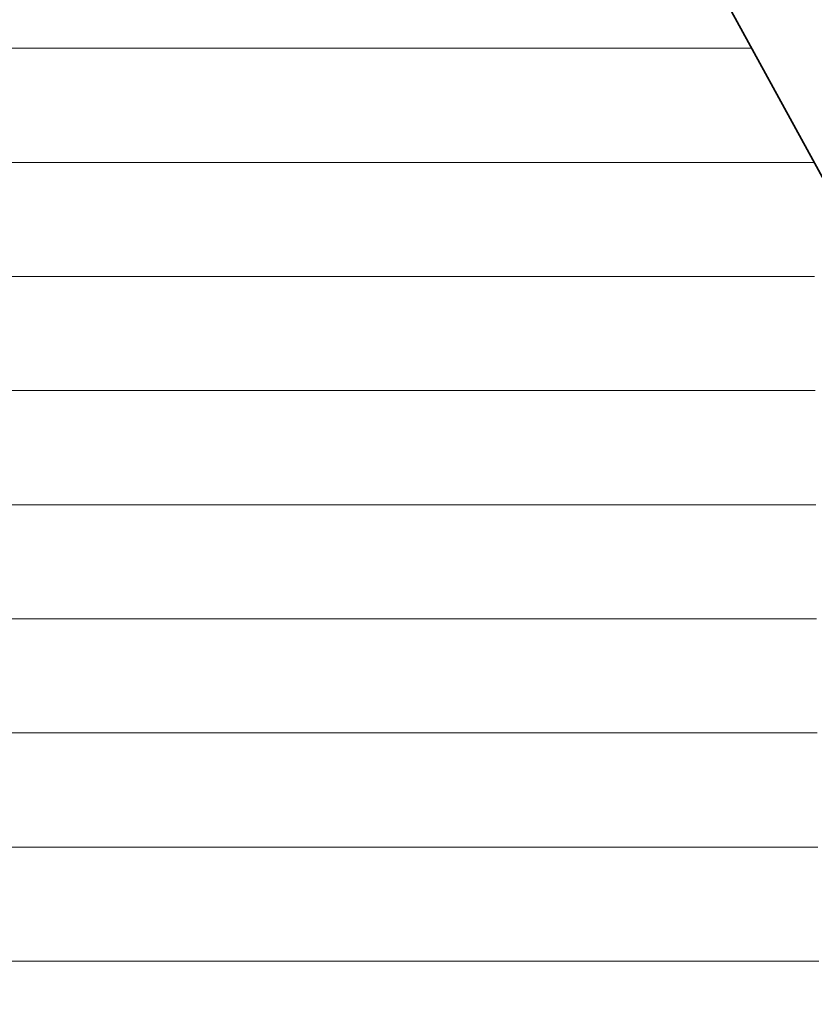
# Model space of a CAD drawing. Units: millimetres. Extents: x 0 to 7425, y 0 to 5250.
# Drawn here: x 5340 to 5370, y 291 to 329 of the extents above; entities that cross this region are included whole.
import ezdxf

# ---------------------------------------------------------------- set-up
doc = ezdxf.new("R2010")
doc.units = ezdxf.units.MM
doc.header["$MEASUREMENT"] = 0
doc.layers.add('(1) Shape lines', color=7, linetype='Continuous', lineweight=35)
doc.layers.add('(9) Sheet', color=7, linetype='Continuous', lineweight=35)

# ---------------------------------------------------------------- blocks, each defined once
blk = doc.blocks.new('HATCH_906_69bd7ef1-9f97-4e7e-aad1-0212af1fb0a1')
at = {"layer": '(1) Shape lines', "color": 0, "lineweight": 9}
for p, q in [((5340.083, 328.125), (5337.55, 328.125)), ((5340.083, 323.75), (5337.764, 323.75)), ((5340.083, 319.375), (5337.978, 319.375)), ((5340.083, 315), (5338.192, 315)), ((5340.083, 310.625), (5338.406, 310.625)), ((5340.083, 306.25), (5338.62, 306.25)), ((5340.083, 301.875), (5338.834, 301.875)), ((5340.083, 297.5), (5339.048, 297.5)), ((5340.083, 293.125), (5339.262, 293.125))]:
    blk.add_line(p, q, dxfattribs=at)
blk = doc.blocks.new('HATCH_909_a03d4e07-d50b-49a6-b1f3-f367c34c58ba')
at = {"layer": '(1) Shape lines', "color": 0, "lineweight": 9}
for p, q in [((5340.311, 328.125), (5340.083, 328.125)), ((5340.331, 323.75), (5340.083, 323.75)), ((5340.351, 319.375), (5340.083, 319.375)), ((5340.371, 315), (5340.083, 315)), ((5340.392, 310.625), (5340.083, 310.625)), ((5340.412, 306.25), (5340.083, 306.25)), ((5340.432, 301.875), (5340.083, 301.875)), ((5340.452, 297.5), (5340.083, 297.5)), ((5340.472, 293.125), (5340.083, 293.125))]:
    blk.add_line(p, q, dxfattribs=at)
blk = doc.blocks.new('HATCH_910_420cff84-9a93-4194-b6a0-b33ff6305525')
at = {"layer": '(1) Shape lines', "color": 0, "lineweight": 9}
for p, q in [((5340.554, 328.125), (5340.311, 328.125)), ((5340.554, 323.75), (5340.331, 323.75)), ((5340.554, 319.375), (5340.351, 319.375)), ((5340.554, 315), (5340.371, 315)), ((5340.554, 310.625), (5340.392, 310.625)), ((5340.554, 306.25), (5340.412, 306.25)), ((5340.554, 301.875), (5340.432, 301.875)), ((5340.554, 297.5), (5340.452, 297.5)), ((5340.554, 293.125), (5340.472, 293.125))]:
    blk.add_line(p, q, dxfattribs=at)
blk = doc.blocks.new('HATCH_913_44c805f6-7459-45db-81ce-3499acc9d1c1')
at = {"layer": '(1) Shape lines', "color": 0, "lineweight": 9}
for p, q in [((5342.169, 328.125), (5340.554, 328.125)), ((5342.31, 323.75), (5340.554, 323.75)), ((5342.451, 319.375), (5340.554, 319.375)), ((5342.592, 315), (5340.554, 315)), ((5342.732, 310.625), (5340.554, 310.625)), ((5342.873, 306.25), (5340.554, 306.25)), ((5343.014, 301.875), (5340.554, 301.875)), ((5343.155, 297.5), (5340.554, 297.5)), ((5343.296, 293.125), (5340.554, 293.125))]:
    blk.add_line(p, q, dxfattribs=at)
blk = doc.blocks.new('HATCH_914_f442a9f5-d1c4-4ef8-915a-b0678f6f5ae9')
at = {"layer": '(1) Shape lines', "color": 0, "lineweight": 9}
for p, q in [((5344.071, 328.125), (5342.169, 328.125)), ((5344.071, 323.75), (5342.31, 323.75)), ((5344.071, 319.375), (5342.451, 319.375)), ((5344.071, 315), (5342.592, 315)), ((5344.071, 310.625), (5342.732, 310.625)), ((5344.071, 306.25), (5342.873, 306.25)), ((5344.071, 301.875), (5343.014, 301.875)), ((5344.071, 297.5), (5343.155, 297.5)), ((5344.071, 293.125), (5343.296, 293.125))]:
    blk.add_line(p, q, dxfattribs=at)
blk = doc.blocks.new('HATCH_921_a3c4edf4-5a6d-4f28-8bee-06ea4bce27fa')
at = {"layer": '(1) Shape lines', "color": 0, "lineweight": 9}
for p, q in [((5348.199, 328.125), (5344.071, 328.125)), ((5348.611, 323.75), (5344.071, 323.75)), ((5349.024, 319.375), (5344.071, 319.375)), ((5349.436, 315), (5344.071, 315)), ((5349.849, 310.625), (5344.071, 310.625)), ((5350.262, 306.25), (5344.071, 306.25)), ((5350.674, 301.875), (5344.071, 301.875)), ((5351.087, 297.5), (5344.071, 297.5)), ((5351.5, 293.125), (5344.071, 293.125))]:
    blk.add_line(p, q, dxfattribs=at)
blk = doc.blocks.new('HATCH_922_6000d911-e646-44e4-b4e7-a508efcdf0ed')
at = {"layer": '(1) Shape lines', "color": 0, "lineweight": 9}
for p, q in [((5355.789, 328.125), (5348.199, 328.125)), ((5355.789, 323.75), (5348.611, 323.75)), ((5355.789, 319.375), (5349.024, 319.375)), ((5355.789, 315), (5349.436, 315)), ((5355.789, 310.625), (5349.849, 310.625)), ((5355.789, 306.25), (5350.262, 306.25)), ((5355.789, 301.875), (5350.674, 301.875)), ((5355.789, 297.5), (5351.087, 297.5)), ((5355.789, 293.125), (5351.5, 293.125))]:
    blk.add_line(p, q, dxfattribs=at)
blk = doc.blocks.new('HATCH_927_a70aca71-087f-4e0b-ac07-3e95c6ed1282')
at = {"layer": '(1) Shape lines', "color": 0, "lineweight": 9}
for p, q in [((5355.953, 328.125), (5355.789, 328.125)), ((5355.985, 323.75), (5355.789, 323.75)), ((5356.017, 319.375), (5355.789, 319.375)), ((5356.049, 315), (5355.789, 315)), ((5356.082, 310.625), (5355.789, 310.625)), ((5356.114, 306.25), (5355.789, 306.25)), ((5356.146, 301.875), (5355.789, 301.875)), ((5356.178, 297.5), (5355.789, 297.5)), ((5356.21, 293.125), (5355.789, 293.125))]:
    blk.add_line(p, q, dxfattribs=at)
blk = doc.blocks.new('HATCH_928_48ef91a1-6eac-4f01-b23d-0d14b47714c5')
at = {"layer": '(1) Shape lines', "color": 0, "lineweight": 9}
for p, q in [((5356.554, 328.125), (5355.953, 328.125)), ((5356.554, 323.75), (5355.985, 323.75)), ((5356.554, 319.375), (5356.017, 319.375)), ((5356.554, 315), (5356.049, 315)), ((5356.554, 310.625), (5356.082, 310.625)), ((5356.554, 306.25), (5356.114, 306.25)), ((5356.554, 301.875), (5356.146, 301.875)), ((5356.554, 297.5), (5356.178, 297.5)), ((5356.554, 293.125), (5356.21, 293.125))]:
    blk.add_line(p, q, dxfattribs=at)
blk = doc.blocks.new('HATCH_931_72b445d7-6b19-423f-9fbf-d770c10f9add')
at = {"layer": '(1) Shape lines', "color": 0, "lineweight": 9}
for p, q in [((5356.668, 328.125), (5356.554, 328.125)), ((5356.691, 323.75), (5356.554, 323.75)), ((5356.715, 319.375), (5356.554, 319.375)), ((5356.738, 315), (5356.554, 315)), ((5356.762, 310.625), (5356.554, 310.625)), ((5356.786, 306.25), (5356.554, 306.25)), ((5356.809, 301.875), (5356.554, 301.875)), ((5356.833, 297.5), (5356.554, 297.5)), ((5356.857, 293.125), (5356.554, 293.125))]:
    blk.add_line(p, q, dxfattribs=at)
blk = doc.blocks.new('HATCH_932_877b6304-892e-419a-9c44-65fd137a65ab')
at = {"layer": '(1) Shape lines', "color": 0, "lineweight": 9}
for p, q in [((5357.115, 328.125), (5356.668, 328.125)), ((5357.115, 323.75), (5356.691, 323.75)), ((5357.115, 319.375), (5356.715, 319.375)), ((5357.115, 315), (5356.738, 315)), ((5357.115, 310.625), (5356.762, 310.625)), ((5357.115, 306.25), (5356.786, 306.25)), ((5357.115, 301.875), (5356.809, 301.875)), ((5357.115, 297.5), (5356.833, 297.5)), ((5357.115, 293.125), (5356.857, 293.125))]:
    blk.add_line(p, q, dxfattribs=at)
blk = doc.blocks.new('HATCH_933_2e2343f3-e33a-496c-913c-a72310eef6fc')
at = {"layer": '(1) Shape lines', "color": 0, "lineweight": 9}
for p, q in [((5358.974, 328.125), (5357.115, 328.125)), ((5359.381, 323.75), (5357.115, 323.75)), ((5359.788, 319.375), (5357.115, 319.375)), ((5360.195, 315), (5357.115, 315)), ((5360.602, 310.625), (5357.115, 310.625)), ((5361.009, 306.25), (5357.115, 306.25)), ((5361.416, 301.875), (5357.115, 301.875)), ((5361.824, 297.5), (5357.115, 297.5)), ((5362.231, 293.125), (5357.115, 293.125))]:
    blk.add_line(p, q, dxfattribs=at)
blk = doc.blocks.new('HATCH_934_76fbf844-a055-4fa9-adec-a8dbb0106f87')
at = {"layer": '(1) Shape lines', "color": 0, "lineweight": 9}
for p, q in [((5368.075, 328.125), (5358.974, 328.125)), ((5368.645, 323.75), (5359.381, 323.75)), ((5368.645, 319.375), (5359.788, 319.375)), ((5368.645, 315), (5360.195, 315)), ((5368.645, 310.625), (5360.602, 310.625)), ((5368.645, 306.25), (5361.009, 306.25)), ((5368.645, 301.875), (5361.416, 301.875)), ((5368.645, 297.5), (5361.824, 297.5)), ((5368.645, 293.125), (5362.231, 293.125))]:
    blk.add_line(p, q, dxfattribs=at)
blk = doc.blocks.new('HATCH_936_e149df50-9975-47c3-9775-b880e71f6303')
at = {"layer": '(1) Shape lines', "color": 0, "lineweight": 9}
for p, q in [((5368.647, 323.75), (5368.645, 323.75)), ((5368.649, 319.375), (5368.645, 319.375)), ((5368.651, 315), (5368.645, 315)), ((5368.653, 310.625), (5368.645, 310.625)), ((5368.655, 306.25), (5368.645, 306.25)), ((5368.657, 301.875), (5368.645, 301.875)), ((5368.658, 297.5), (5368.645, 297.5)), ((5368.66, 293.125), (5368.645, 293.125))]:
    blk.add_line(p, q, dxfattribs=at)
blk = doc.blocks.new('HATCH_937_16a19b21-9ccb-44ac-8b40-3d52ca5ad82e')
at = {"layer": '(1) Shape lines', "color": 0, "lineweight": 9}
for p, q in [((5368.691, 323.75), (5368.647, 323.75)), ((5368.691, 319.375), (5368.649, 319.375)), ((5368.691, 315), (5368.651, 315)), ((5368.691, 310.625), (5368.653, 310.625)), ((5368.691, 306.25), (5368.655, 306.25)), ((5368.691, 301.875), (5368.657, 301.875)), ((5368.691, 297.5), (5368.658, 297.5)), ((5368.691, 293.125), (5368.66, 293.125))]:
    blk.add_line(p, q, dxfattribs=at)
blk = doc.blocks.new('HATCH_940_67ec5927-2ba8-4f03-8c0e-d15c95145dcb')
at = {"layer": '(1) Shape lines', "color": 0, "lineweight": 9}
for p, q in [((5368.692, 323.75), (5368.691, 323.75)), ((5368.692, 319.375), (5368.691, 319.375)), ((5368.693, 315), (5368.691, 315)), ((5368.693, 310.625), (5368.691, 310.625)), ((5368.694, 306.25), (5368.691, 306.25)), ((5368.694, 301.875), (5368.691, 301.875)), ((5368.695, 297.5), (5368.691, 297.5)), ((5368.695, 293.125), (5368.691, 293.125))]:
    blk.add_line(p, q, dxfattribs=at)
blk = doc.blocks.new('HATCH_941_f1348839-0e39-4f21-952a-8a592389aa12')
at = {"layer": '(1) Shape lines', "color": 0, "lineweight": 9}
for p, q in [((5368.704, 323.75), (5368.692, 323.75)), ((5368.704, 319.375), (5368.692, 319.375)), ((5368.704, 315), (5368.693, 315)), ((5368.704, 310.625), (5368.693, 310.625)), ((5368.704, 306.25), (5368.694, 306.25)), ((5368.704, 301.875), (5368.694, 301.875)), ((5368.704, 297.5), (5368.695, 297.5)), ((5368.704, 293.125), (5368.695, 293.125))]:
    blk.add_line(p, q, dxfattribs=at)
blk = doc.blocks.new('HATCH_944_77fb8921-3fa0-4e74-9b05-062c7c09d78b')
at = {"layer": '(1) Shape lines', "color": 0, "lineweight": 9}
for p, q in [((5368.711, 323.75), (5368.704, 323.75)), ((5368.72, 319.375), (5368.704, 319.375)), ((5368.729, 315), (5368.704, 315)), ((5368.737, 310.625), (5368.704, 310.625)), ((5368.746, 306.25), (5368.704, 306.25)), ((5368.755, 301.875), (5368.704, 301.875)), ((5368.764, 297.5), (5368.704, 297.5)), ((5368.773, 293.125), (5368.704, 293.125))]:
    blk.add_line(p, q, dxfattribs=at)
blk = doc.blocks.new('HATCH_945_ea52dd43-7b03-49f6-8738-2fa722e54151')
at = {"layer": '(1) Shape lines', "color": 0, "lineweight": 9}
for p, q in [((5368.915, 323.75), (5368.711, 323.75)), ((5368.915, 319.375), (5368.72, 319.375)), ((5368.915, 315), (5368.729, 315)), ((5368.915, 310.625), (5368.737, 310.625)), ((5368.915, 306.25), (5368.746, 306.25)), ((5368.915, 301.875), (5368.755, 301.875)), ((5368.915, 297.5), (5368.764, 297.5)), ((5368.915, 293.125), (5368.773, 293.125))]:
    blk.add_line(p, q, dxfattribs=at)
blk = doc.blocks.new('HATCH_948_d21fead7-7bd9-48cd-9303-02edf6eefca5')
at = {"layer": '(1) Shape lines', "color": 0, "lineweight": 9}
for p, q in [((5368.916, 323.75), (5368.915, 323.75)), ((5368.918, 319.375), (5368.915, 319.375)), ((5368.919, 315), (5368.915, 315)), ((5368.921, 310.625), (5368.915, 310.625)), ((5368.923, 306.25), (5368.915, 306.25)), ((5368.924, 301.875), (5368.915, 301.875)), ((5368.926, 297.5), (5368.915, 297.5)), ((5368.927, 293.125), (5368.915, 293.125))]:
    blk.add_line(p, q, dxfattribs=at)
blk = doc.blocks.new('HATCH_949_7c24c786-1f05-48f7-b677-dd50fa6281bc')
at = {"layer": '(1) Shape lines', "color": 0, "lineweight": 9}
for p, q in [((5368.952, 323.75), (5368.916, 323.75)), ((5368.952, 319.375), (5368.918, 319.375)), ((5368.952, 315), (5368.919, 315)), ((5368.952, 310.625), (5368.921, 310.625)), ((5368.952, 306.25), (5368.923, 306.25)), ((5368.952, 301.875), (5368.924, 301.875)), ((5368.952, 297.5), (5368.926, 297.5)), ((5368.952, 293.125), (5368.927, 293.125))]:
    blk.add_line(p, q, dxfattribs=at)
blk = doc.blocks.new('HATCH_952_11a90320-589f-4b39-850f-26310f9830eb')
at = {"layer": '(1) Shape lines', "color": 0, "lineweight": 9}
for p, q in [((5368.965, 323.75), (5368.952, 323.75)), ((5368.986, 319.375), (5368.952, 319.375)), ((5369.007, 315), (5368.952, 315)), ((5369.028, 310.625), (5368.952, 310.625)), ((5369.049, 306.25), (5368.952, 306.25)), ((5369.07, 301.875), (5368.952, 301.875)), ((5369.091, 297.5), (5368.952, 297.5)), ((5369.112, 293.125), (5368.952, 293.125))]:
    blk.add_line(p, q, dxfattribs=at)
blk = doc.blocks.new('HATCH_953_2524016e-b5b3-46c2-bf95-2473a0d58110')
at = {"layer": '(1) Shape lines', "color": 0, "lineweight": 9}
for p, q in [((5369.448, 323.75), (5368.965, 323.75)), ((5369.448, 319.375), (5368.986, 319.375)), ((5369.448, 315), (5369.007, 315)), ((5369.448, 310.625), (5369.028, 310.625)), ((5369.448, 306.25), (5369.049, 306.25)), ((5369.448, 301.875), (5369.07, 301.875)), ((5369.448, 297.5), (5369.091, 297.5)), ((5369.448, 293.125), (5369.112, 293.125))]:
    blk.add_line(p, q, dxfattribs=at)
blk = doc.blocks.new('HATCH_956_3cf4b240-5dc6-475f-8ff4-e0c8749693cc')
at = {"layer": '(1) Shape lines', "color": 0, "lineweight": 9}
for p, q in [((5369.449, 323.75), (5369.448, 323.75)), ((5369.451, 319.375), (5369.448, 319.375)), ((5369.453, 315), (5369.448, 315)), ((5369.455, 310.625), (5369.448, 310.625)), ((5369.457, 306.25), (5369.448, 306.25)), ((5369.459, 301.875), (5369.448, 301.875)), ((5369.461, 297.5), (5369.448, 297.5)), ((5369.464, 293.125), (5369.448, 293.125))]:
    blk.add_line(p, q, dxfattribs=at)
blk = doc.blocks.new('HATCH_957_b7403172-df08-4012-b557-dac602ed7896')
at = {"layer": '(1) Shape lines', "color": 0, "lineweight": 9}
for p, q in [((5369.498, 323.75), (5369.449, 323.75)), ((5369.498, 319.375), (5369.451, 319.375)), ((5369.498, 315), (5369.453, 315)), ((5369.498, 310.625), (5369.455, 310.625)), ((5369.498, 306.25), (5369.457, 306.25)), ((5369.498, 301.875), (5369.459, 301.875)), ((5369.498, 297.5), (5369.461, 297.5)), ((5369.498, 293.125), (5369.464, 293.125))]:
    blk.add_line(p, q, dxfattribs=at)
blk = doc.blocks.new('HATCH_960_7171b4e7-7836-492a-8db2-2b1a0efe3fa4')
at = {"layer": '(1) Shape lines', "color": 0, "lineweight": 9}
for p, q in [((5369.514, 323.75), (5369.498, 323.75)), ((5369.552, 319.375), (5369.498, 319.375)), ((5369.591, 315), (5369.498, 315)), ((5369.629, 310.625), (5369.498, 310.625)), ((5369.668, 306.25), (5369.498, 306.25)), ((5369.706, 301.875), (5369.498, 301.875)), ((5369.745, 297.5), (5369.498, 297.5)), ((5369.783, 293.125), (5369.498, 293.125))]:
    blk.add_line(p, q, dxfattribs=at)
blk = doc.blocks.new('HATCH_961_77d51fb5-ff3f-412f-8014-e6d3649b1285')
at = {"layer": '(1) Shape lines', "color": 0, "lineweight": 9}
for p, q in [((5370.419, 323.75), (5369.514, 323.75)), ((5370.419, 319.375), (5369.552, 319.375)), ((5370.419, 315), (5369.591, 315)), ((5370.419, 310.625), (5369.629, 310.625)), ((5370.419, 306.25), (5369.668, 306.25)), ((5370.419, 301.875), (5369.706, 301.875)), ((5370.419, 297.5), (5369.745, 297.5)), ((5370.419, 293.125), (5369.783, 293.125))]:
    blk.add_line(p, q, dxfattribs=at)
blk = doc.blocks.new('HATCH_964_8bad8bc3-3d56-4ae2-887a-cb43fc11e4fa')
at = {"layer": '(1) Shape lines', "color": 0, "lineweight": 9}
for p, q in [((5370.419, 323.75), (5370.419, 323.75)), ((5370.42, 319.375), (5370.419, 319.375)), ((5370.421, 315), (5370.419, 315)), ((5370.422, 310.625), (5370.419, 310.625)), ((5370.424, 306.25), (5370.419, 306.25)), ((5370.425, 301.875), (5370.419, 301.875)), ((5370.426, 297.5), (5370.419, 297.5)), ((5370.428, 293.125), (5370.419, 293.125))]:
    blk.add_line(p, q, dxfattribs=at)
blk = doc.blocks.new('HATCH_965_58f9b01c-894e-4f6e-8a45-3fa0e1200207')
at = {"layer": '(1) Shape lines', "color": 0, "lineweight": 9}
for p, q in [((5370.449, 323.75), (5370.419, 323.75)), ((5370.449, 319.375), (5370.42, 319.375)), ((5370.449, 315), (5370.421, 315)), ((5370.449, 310.625), (5370.422, 310.625)), ((5370.449, 306.25), (5370.424, 306.25)), ((5370.449, 301.875), (5370.425, 301.875)), ((5370.449, 297.5), (5370.426, 297.5)), ((5370.449, 293.125), (5370.428, 293.125))]:
    blk.add_line(p, q, dxfattribs=at)
blk = doc.blocks.new('HATCH_968_f8ecfe77-acdf-4ad4-b193-ec8a36d10db8')
at = {"layer": '(1) Shape lines', "color": 0, "lineweight": 9}
for p, q in [((5370.449, 323.75), (5370.449, 323.75)), ((5370.477, 319.375), (5370.449, 319.375)), ((5370.505, 315), (5370.449, 315)), ((5370.533, 310.625), (5370.449, 310.625)), ((5370.56, 306.25), (5370.449, 306.25)), ((5370.588, 301.875), (5370.449, 301.875)), ((5370.616, 297.5), (5370.449, 297.5)), ((5370.644, 293.125), (5370.449, 293.125))]:
    blk.add_line(p, q, dxfattribs=at)
blk = doc.blocks.new('HATCH_969_fd9eabdd-5eb0-4537-aef7-4f24975d232f')
at = {"layer": '(1) Shape lines', "color": 0, "lineweight": 9}
blk.add_line((5370.475, 323.75), (5370.449, 323.75), dxfattribs=at)
blk = doc.blocks.new('GROUP_0_3233e3c1-b06b-4e22-bdeb-8fb3f3510de9')
at = {"layer": '(9) Sheet', "color": 7, "linetype": 'Continuous', "lineweight": 35, "ltscale": 12.5}
blk.add_lwpolyline([(5244.718, 330.863), (5274.606, 378.316), (5305.441, 319.495), (5340.554, 378.295), (5372.814, 319.486), (5406.492, 378.295), (5430.701, 330.863), (5373.158, 215.946), (5340.083, 276.319), (5305.779, 215.946)], close=True, dxfattribs=at)
at = {"layer": '(1) Shape lines', "color": 154, "linetype": 'ByBlock'}
for name in ['HATCH_906_69bd7ef1-9f97-4e7e-aad1-0212af1fb0a1', 'HATCH_909_a03d4e07-d50b-49a6-b1f3-f367c34c58ba', 'HATCH_910_420cff84-9a93-4194-b6a0-b33ff6305525', 'HATCH_913_44c805f6-7459-45db-81ce-3499acc9d1c1', 'HATCH_914_f442a9f5-d1c4-4ef8-915a-b0678f6f5ae9', 'HATCH_921_a3c4edf4-5a6d-4f28-8bee-06ea4bce27fa', 'HATCH_922_6000d911-e646-44e4-b4e7-a508efcdf0ed', 'HATCH_927_a70aca71-087f-4e0b-ac07-3e95c6ed1282', 'HATCH_928_48ef91a1-6eac-4f01-b23d-0d14b47714c5', 'HATCH_931_72b445d7-6b19-423f-9fbf-d770c10f9add', 'HATCH_932_877b6304-892e-419a-9c44-65fd137a65ab', 'HATCH_933_2e2343f3-e33a-496c-913c-a72310eef6fc', 'HATCH_934_76fbf844-a055-4fa9-adec-a8dbb0106f87', 'HATCH_936_e149df50-9975-47c3-9775-b880e71f6303', 'HATCH_937_16a19b21-9ccb-44ac-8b40-3d52ca5ad82e', 'HATCH_940_67ec5927-2ba8-4f03-8c0e-d15c95145dcb', 'HATCH_941_f1348839-0e39-4f21-952a-8a592389aa12', 'HATCH_944_77fb8921-3fa0-4e74-9b05-062c7c09d78b', 'HATCH_945_ea52dd43-7b03-49f6-8738-2fa722e54151', 'HATCH_948_d21fead7-7bd9-48cd-9303-02edf6eefca5', 'HATCH_949_7c24c786-1f05-48f7-b677-dd50fa6281bc', 'HATCH_952_11a90320-589f-4b39-850f-26310f9830eb', 'HATCH_953_2524016e-b5b3-46c2-bf95-2473a0d58110', 'HATCH_956_3cf4b240-5dc6-475f-8ff4-e0c8749693cc', 'HATCH_957_b7403172-df08-4012-b557-dac602ed7896', 'HATCH_960_7171b4e7-7836-492a-8db2-2b1a0efe3fa4', 'HATCH_961_77d51fb5-ff3f-412f-8014-e6d3649b1285', 'HATCH_964_8bad8bc3-3d56-4ae2-887a-cb43fc11e4fa', 'HATCH_965_58f9b01c-894e-4f6e-8a45-3fa0e1200207', 'HATCH_968_f8ecfe77-acdf-4ad4-b193-ec8a36d10db8', 'HATCH_969_fd9eabdd-5eb0-4537-aef7-4f24975d232f']:
    blk.add_blockref(name, (0, 0), dxfattribs=at)

msp = doc.modelspace()

# ---------------------------------------------------------------- block references
at = {"color": 7, "linetype": 'ByBlock'}
msp.add_blockref('GROUP_0_3233e3c1-b06b-4e22-bdeb-8fb3f3510de9', (0, 0), dxfattribs=at)

doc.saveas('drawing.dxf')
